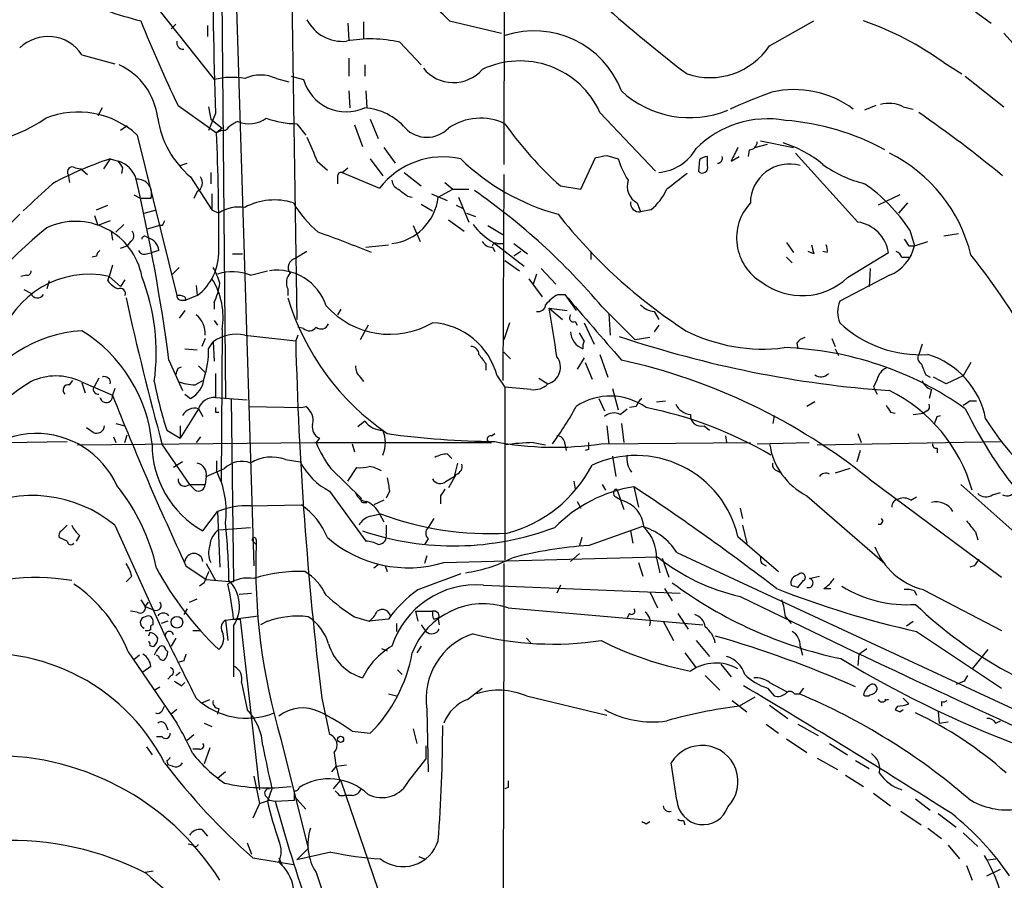
# Model space of a CAD drawing. Extents: x 6 to 876, y 6 to 898.
# Drawn here: x 333 to 407, y 102 to 167 of the extents above; entities that cross this region are included whole.
import ezdxf

# ---------------------------------------------------------------- set-up
doc = ezdxf.new("R2010")
doc.units = 0
doc.header["$MEASUREMENT"] = 0
doc.layers.add('MAIN', color=5, linetype='CONTINUOUS')

msp = doc.modelspace()

# ---------------------------------------------------------------- linework, layer by layer
at = {"layer": 'MAIN'}
for p, q in [((353.314, 193.294), (354.076, 144.4413)), ((369.6547, 188.214), (369.57, 156.0406)), ((348.4033, 174.498), (348.742, 138.5146)), ((349.3347, 174.6673), (350.8587, 125.984)), ((343.0693, 168.4866), (347.8953, 162.3906)), ((404.876, 167.4706), (406.0613, 166.624)), ((357.886, 166.624), (357.9707, 165.354)), ((359.0713, 166.7086), (359.0713, 165.4386)), ((365.506, 166.7933), (369.4007, 165.862)), ((389.4667, 164.9306), (392.7687, 166.7933)), ((345.0167, 166.5393), (344.678, 166.2006)), ((347.3873, 166.4546), (347.3873, 165.608)), ((406.9927, 165.862), (407.924, 164.846)), ((361.7807, 165.1846), (363.3893, 163.4913)), ((337.9893, 164.2533), (340.4447, 163.576)), ((357.9707, 163.9993), (357.9707, 162.6446)), ((402.5053, 163.6606), (403.86, 162.814)), ((359.156, 163.4913), (359.156, 162.6446)), ((352.552, 162.4753), (353.4833, 162.2213)), ((353.6527, 162.6446), (354.584, 162.3906)), ((404.114, 162.6446), (406.9927, 160.3586)), ((357.9707, 161.544), (358.0553, 160.274)), ((359.2407, 161.544), (359.3253, 160.274)), ((339.5133, 160.274), (339.1747, 159.6813)), ((345.186, 160.4433), (348.0647, 158.4113)), ((347.472, 160.3586), (347.6413, 159.4273)), ((376.7667, 159.9353), (380.9153, 155.5326)), ((397.4253, 160.4433), (396.5787, 160.1046)), ((399.4573, 160.3586), (400.2193, 160.1893)), ((347.98, 159.8506), (347.472, 158.5806)), ((347.6413, 159.4273), (348.488, 158.75)), ((359.5793, 159.4273), (360.172, 157.988)), ((341.376, 158.9193), (340.868, 158.5806)), ((348.488, 158.75), (348.0647, 158.4113)), ((354.076, 159.0886), (354.7533, 158.242)), ((358.394, 159.004), (358.9867, 157.3953)), ((342.138, 158.242), (345.1013, 146.2193)), ((388.7893, 157.8186), (391.2447, 157.3106)), ((360.5953, 157.3106), (361.442, 156.1253)), ((387.9427, 157.1413), (387.858, 156.6333)), ((388.366, 157.3106), (389.2973, 157.5646)), ((340.106, 156.464), (339.598, 155.702)), ((340.106, 156.464), (340.6987, 156.2946)), ((355.6, 156.2946), (356.362, 155.6173)), ((359.5793, 156.464), (360.5107, 155.194)), ((375.3273, 154.178), (376.428, 156.5486)), ((377.2747, 156.718), (378.1213, 156.464)), ((384.2173, 156.3793), (384.1327, 155.5326)), ((384.81, 155.956), (384.81, 156.6333)), ((386.588, 156.2946), (387.1807, 156.6333)), ((396.0707, 151.7226), (391.414, 156.8873)), ((337.4813, 155.7866), (337.9047, 155.702)), ((337.9047, 155.702), (338.4127, 155.2786)), ((341.0373, 155.7866), (340.9527, 155.3633)), ((345.3553, 155.956), (345.8633, 156.1253)), ((357.4627, 155.448), (357.886, 155.7866)), ((336.9733, 155.2786), (337.058, 154.686)), ((346.1173, 155.1093), (347.726, 152.654)), ((347.6413, 155.448), (347.6413, 154.6013)), ((357.124, 155.1093), (357.124, 154.6013)), ((357.4627, 155.448), (360.2567, 154.2626)), ((362.1193, 155.448), (363.3893, 154.432)), ((369.57, 155.2786), (369.4853, 139.8693)), ((364.6593, 153.5853), (365.76, 154.178)), ((365.1673, 154.686), (365.76, 154.178)), ((365.76, 154.178), (366.9453, 154.178)), ((373.8033, 154.432), (375.3273, 154.178)), ((341.884, 153.7546), (342.392, 153.5006)), ((343.154, 153.5006), (342.392, 153.5006)), ((346.6253, 154.0086), (346.3713, 153.5006)), ((347.726, 153.8393), (347.726, 152.654)), ((362.3733, 153.67), (362.712, 153.5853)), ((364.1513, 153.8393), (365.3367, 153.3313)), ((366.1833, 153.5853), (366.9453, 151.7226)), ((399.2033, 153.7546), (397.5947, 152.9926)), ((339.09, 152.654), (339.9367, 152.9926)), ((342.646, 152.4), (343.5773, 152.654)), ((347.726, 152.654), (348.234, 152.4)), ((363.3893, 153.0773), (364.236, 152.5693)), ((366.014, 152.9926), (366.522, 152.7386)), ((379.5607, 153.162), (379.8147, 152.4846)), ((380.5767, 152.654), (379.8147, 152.4846)), ((399.796, 153.162), (399.1187, 152.4)), ((338.9207, 152.2306), (339.1747, 151.4686)), ((365.4213, 151.892), (366.6067, 151.0453)), ((366.776, 152.4), (367.4533, 152.146)), ((340.106, 151.8073), (339.1747, 151.4686)), ((340.5293, 150.9606), (341.122, 151.5533)), ((342.9, 151.2146), (343.7467, 151.4686)), ((344.0007, 151.4686), (343.7467, 151.4686)), ((362.7967, 151.4686), (363.3047, 150.2833)), ((368.3847, 151.4686), (369.4853, 150.7913)), ((399.9653, 151.13), (400.304, 149.9446)), ((340.1907, 151.0453), (340.2753, 150.368)), ((342.8153, 150.622), (342.9847, 150.5373)), ((402.5053, 150.7066), (403.606, 150.876)), ((340.868, 149.7753), (341.376, 149.9446)), ((341.63, 150.2833), (341.376, 149.9446)), ((359.2407, 149.86), (360.934, 150.0293)), ((368.7233, 149.86), (368.8927, 149.5213)), ((368.808, 150.1986), (371.094, 148.4206)), ((369.062, 150.114), (369.4853, 150.114)), ((370.332, 150.114), (371.348, 149.352)), ((390.7367, 150.1986), (391.2447, 149.4366)), ((399.8807, 149.9446), (400.304, 149.9446)), ((400.304, 149.9446), (401.32, 150.2833)), ((339.09, 149.1826), (338.7513, 149.098)), ((342.8153, 149.352), (343.2387, 149.4366)), ((343.7467, 149.606), (343.2387, 149.4366)), ((349.25, 149.352), (350.012, 149.352)), ((354.838, 149.5213), (353.9913, 149.0133)), ((370.84, 149.5213), (370.332, 149.1826)), ((376.0893, 149.5213), (376.0893, 148.9286)), ((390.7367, 149.098), (391.16, 148.6746)), ((392.7687, 149.352), (392.3453, 149.5213)), ((393.7847, 149.4366), (393.446, 149.5213)), ((395.3087, 147.574), (398.3567, 149.4366)), ((399.3727, 149.098), (399.9653, 149.098)), ((340.2753, 148.5053), (340.0213, 147.6586)), ((345.2707, 148.336), (344.7627, 147.828)), ((369.6547, 148.844), (370.7553, 148.082)), ((372.364, 148.2513), (373.4647, 147.066)), ((397.002, 148.2513), (396.9173, 146.8966)), ((333.8407, 147.7433), (333.4173, 147.6586)), ((339.9367, 147.32), (340.0213, 147.6586)), ((340.0213, 147.6586), (340.868, 146.8966)), ((350.6047, 147.7433), (351.8747, 148.082)), ((371.4327, 147.4893), (372.4487, 146.1346)), ((372.0253, 147.828), (371.7713, 147.066)), ((398.4413, 147.7433), (394.716, 145.796)), ((335.534, 147.32), (335.3647, 146.7273)), ((341.2067, 147.4046), (340.868, 146.8966)), ((346.5407, 146.9813), (346.6253, 146.2193)), ((353.3987, 146.7273), (353.3987, 146.2193)), ((334.1793, 146.3886), (333.6713, 146.6426)), ((345.694, 146.1346), (345.7787, 145.8806)), ((346.6253, 146.2193), (345.7787, 145.8806)), ((373.634, 146.304), (374.142, 146.304)), ((374.142, 146.304), (374.9887, 145.1186)), ((345.44, 145.8806), (345.7787, 145.8806)), ((347.8953, 145.7113), (347.8953, 145.2033)), ((357.378, 145.2033), (357.124, 144.78)), ((372.9567, 145.288), (374.3113, 145.1186)), ((372.9567, 145.288), (373.9727, 144.4413)), ((376.936, 145.3726), (379.3913, 142.9173)), ((345.694, 145.1186), (345.2707, 144.526)), ((377.444, 144.8646), (377.5287, 143.256)), ((380.8307, 145.034), (381.1693, 144.4413)), ((347.8953, 144.3566), (348.1493, 144.018)), ((354.584, 143.764), (354.1607, 143.8486)), ((359.41, 144.018), (358.8173, 142.9173)), ((369.9933, 144.1873), (369.57, 142.9173)), ((374.904, 144.272), (375.0733, 144.018)), ((375.5813, 144.1873), (376.3433, 142.5786)), ((381.1693, 144.018), (380.8307, 143.51)), ((347.218, 143.002), (346.964, 142.4093)), ((348.488, 143.6793), (348.4033, 132.334)), ((350.1813, 143.256), (353.9913, 142.8326)), ((354.1607, 143.256), (353.9913, 142.8326)), ((375.5813, 142.8326), (375.2427, 143.4253)), ((380.492, 143.0866), (379.3913, 142.9173)), ((394.1233, 143.002), (394.3773, 142.4093)), ((347.472, 142.24), (347.8107, 142.748)), ((347.8107, 142.748), (347.8953, 141.3086)), ((391.4987, 142.6633), (391.5833, 142.24)), ((400.8967, 142.5786), (400.6427, 141.8166)), ((345.694, 142.24), (346.6253, 142.1553)), ((369.57, 141.986), (370.078, 141.478)), ((375.5813, 141.5626), (375.0733, 140.716)), ((376.7667, 141.8166), (377.3593, 140.1233)), ((394.3773, 142.24), (394.6313, 141.732)), ((344.5087, 141.3933), (345.5247, 139.1073)), ((345.186, 140.8006), (345.44, 140.8853)), ((346.71, 140.97), (347.218, 140.462)), ((368.2153, 141.1393), (368.2153, 140.6313)), ((375.666, 141.224), (376.174, 139.954)), ((404.5373, 141.224), (403.9447, 140.208)), ((339.2593, 140.0386), (338.9207, 139.446)), ((347.98, 140.3773), (347.98, 138.5993)), ((358.8173, 140.1233), (359.0713, 139.7846)), ((369.062, 140.208), (369.6547, 139.3613)), ((372.1947, 140.0386), (372.872, 139.6153)), ((401.1507, 140.2926), (401.4893, 140.1233)), ((402.6747, 139.6153), (401.7433, 140.1233)), ((403.9447, 140.208), (402.6747, 139.6153)), ((337.058, 139.5306), (337.312, 139.8693)), ((337.9047, 139.7846), (340.2753, 138.7686)), ((337.9893, 139.7), (338.2433, 138.938)), ((346.456, 139.5306), (347.0487, 139.8693)), ((371.602, 139.192), (369.6547, 139.3613)), ((369.6547, 139.3613), (369.6547, 126.4073)), ((397.51, 139.954), (397.256, 139.3613)), ((397.256, 139.3613), (397.51, 138.8533)), ((340.4447, 139.2766), (340.2753, 138.7686)), ((345.694, 138.8533), (346.1173, 138.5146)), ((347.98, 138.5993), (350.3507, 138.43)), ((377.698, 139.2766), (378.1213, 137.668)), ((401.574, 139.192), (401.4047, 138.5146)), ((349.1653, 138.5146), (349.3347, 124.7986)), ((350.52, 137.922), (354.4147, 137.8373)), ((354.4147, 137.8373), (354.7533, 137.922)), ((376.682, 138.5146), (377.1053, 137.5833)), ((379.476, 137.922), (378.968, 137.8373)), ((381, 138.2606), (381.6773, 138.3453)), ((392.8533, 138.2606), (392.2607, 137.922)), ((404.4527, 138.3453), (404.9607, 138.3453)), ((346.71, 137.7526), (345.3553, 135.5513)), ((346.71, 137.7526), (347.0487, 137.16)), ((347.98, 137.4986), (348.234, 137.4986)), ((378.2907, 137.3293), (378.7987, 137.7526)), ((389.8053, 137.2446), (389.7207, 136.652)), ((398.526, 137.4986), (398.8647, 137.414)), ((400.2193, 137.3293), (400.9813, 137.414)), ((401.2353, 137.5833), (400.9813, 137.414)), ((401.9973, 137.16), (402.2513, 137.2446)), ((340.5293, 136.652), (341.2067, 136.4826)), ((345.3553, 136.4826), (345.3553, 135.5513)), ((359.156, 136.8213), (358.648, 136.398)), ((377.2747, 136.4826), (377.444, 135.128)), ((378.3753, 136.652), (378.5447, 135.2126)), ((384.556, 136.4826), (384.9793, 136.144)), ((338.836, 135.9746), (338.328, 136.3133)), ((340.36, 135.636), (340.5293, 135.2126)), ((341.2067, 135.2126), (341.376, 135.8053)), ((344.3393, 136.144), (345.3553, 135.5513)), ((346.8793, 135.636), (346.5407, 135.2126)), ((368.6387, 135.7206), (368.8927, 135.89)), ((386.1647, 135.7206), (386.2493, 135.2126)), ((396.0707, 135.89), (396.3247, 135.2126)), ((332.4013, 135.2126), (336.8887, 135.2973)), ((337.6507, 135.0433), (355.4307, 135.2126)), ((344.0007, 135.0433), (346.0327, 132.08)), ((355.4307, 135.2126), (368.6387, 135.2126)), ((355.7693, 135.5513), (355.5153, 135.2126)), ((358.2247, 135.128), (358.394, 134.5353)), ((371.7713, 135.2126), (372.7027, 135.0433)), ((374.142, 135.128), (374.2267, 134.62)), ((376.8513, 135.128), (388.0273, 135.2126)), ((388.5353, 135.128), (392.43, 135.2126)), ((393.0227, 135.0433), (406.7387, 135.2973)), ((365.3367, 134.366), (365.6753, 134.0273)), ((375.92, 134.7046), (375.666, 134.62)), ((377.698, 134.1966), (377.952, 132.6726)), ((396.24, 134.62), (395.986, 133.7733)), ((401.9973, 134.7893), (401.9973, 134.4506)), ((345.5247, 133.7733), (344.8473, 133.35)), ((348.0647, 133.858), (348.0647, 133.096)), ((353.2293, 133.9426), (354.33, 133.7733)), ((366.0987, 133.6886), (365.8447, 132.6726)), ((347.3027, 132.6726), (347.218, 132.08)), ((347.3027, 132.6726), (348.6573, 133.2653)), ((356.616, 133.2653), (358.902, 131.064)), ((357.886, 132.334), (358.5633, 133.35)), ((365.252, 132.334), (365.8447, 132.6726)), ((366.014, 132.842), (365.4213, 131.826)), ((389.89, 133.1806), (390.2287, 133.0113)), ((395.478, 133.2653), (394.3773, 132.9266)), ((346.456, 131.6566), (346.0327, 132.08)), ((346.0327, 132.08), (347.218, 132.08)), ((374.8193, 132.334), (374.904, 131.7413)), ((376.936, 132.08), (377.19, 131.6566)), ((396.9173, 132.5033), (406.8233, 125.1373)), ((403.7753, 132.08), (415.544, 121.5813)), ((356.5313, 131.572), (359.2407, 127.8466)), ((361.0187, 131.572), (360.7647, 131.064)), ((364.8287, 131.2333), (364.8287, 130.6406)), ((378.0367, 131.7413), (378.5447, 130.2173)), ((379.3067, 131.9106), (379.6453, 130.3866)), ((392.2607, 131.2333), (398.1027, 126.1533)), ((406.146, 131.318), (406.7387, 131.4873)), ((350.6047, 130.4713), (354.4147, 130.556)), ((359.0713, 130.7253), (359.3253, 130.7253)), ((360.5953, 130.8946), (359.8333, 130.556)), ((375.0733, 130.81), (375.3273, 130.302)), ((377.952, 131.1486), (378.3753, 130.8946)), ((400.05, 130.8946), (400.4733, 131.1486)), ((347.0487, 128.6086), (348.1493, 130.048)), ((348.1493, 130.048), (348.3187, 125.8993)), ((359.5793, 129.7093), (360.3413, 129.8786)), ((360.2567, 129.8786), (360.5953, 129.286)), ((387.2653, 130.302), (387.4347, 129.54)), ((336.4653, 128.6086), (336.8887, 129.032)), ((340.4447, 129.032), (344.2547, 120.65)), ((360.7647, 129.032), (360.7647, 128.3546)), ((364.3207, 129.54), (363.8973, 128.8626)), ((387.4347, 129.032), (387.7733, 127.6773)), ((337.82, 128.27), (337.566, 127.8466)), ((348.234, 128.6933), (350.6047, 128.8626)), ((375.92, 127.508), (379.8993, 128.9473)), ((379.0527, 128.6086), (379.222, 127.6773)), ((404.876, 128.524), (405.0453, 127.9313)), ((336.8887, 127.8466), (336.296, 128.1006)), ((350.774, 127.8466), (351.028, 127.5926)), ((351.028, 127.9313), (351.028, 127.5926)), ((363.8973, 128.016), (363.6433, 127.5926)), ((375.412, 128.1006), (375.2427, 127.508)), ((387.096, 128.1853), (390.144, 125.5606)), ((375.2427, 126.9153), (374.5653, 126.3226)), ((382.524, 127), (409.7867, 114.3)), ((347.3027, 126.1533), (347.98, 124.8833)), ((360.172, 126.0686), (359.8333, 125.8146)), ((363.8127, 126.746), (363.6433, 126.1533)), ((365.0827, 126.238), (381.0847, 126.6613)), ((369.57, 126.1533), (369.57, 122.8513)), ((379.6453, 126.238), (379.984, 125.222)), ((381, 126.5766), (381.254, 125.476)), ((381.4233, 126.5766), (381.9313, 125.1373)), ((388.874, 126.1533), (389.2127, 125.984)), ((345.7787, 125.984), (347.3027, 124.968)), ((360.68, 125.984), (360.8493, 125.5606)), ((404.7913, 125.984), (404.4527, 125.8993)), ((341.7147, 125.222), (341.2913, 124.7986)), ((347.1333, 124.714), (346.7947, 124.46)), ((347.3027, 124.968), (349.3347, 124.7986)), ((391.5833, 124.3753), (392.0067, 124.8833)), ((392.43, 125.0526), (393.192, 125.222)), ((349.758, 123.8673), (350.6893, 123.952)), ((368.046, 124.5446), (382.778, 123.952)), ((373.8033, 124.5446), (373.5493, 123.952)), ((380.492, 124.0366), (381.0847, 122.8513)), ((381.5927, 124.2906), (382.1853, 123.3593)), ((393.5307, 124.2906), (394.0387, 124.2906)), ((400.304, 124.1213), (400.4733, 123.7826)), ((400.9813, 124.206), (406.8233, 121.158)), ((342.392, 123.444), (342.7307, 122.936)), ((342.7307, 122.936), (342.9847, 123.2746)), ((346.0327, 123.2746), (346.6253, 123.5286)), ((342.138, 122.5126), (341.63, 122.5973)), ((342.7307, 122.936), (343.408, 122.682)), ((345.8633, 122.7666), (345.6093, 122.3433)), ((362.966, 122.5973), (364.236, 122.5973)), ((362.966, 122.5973), (363.1353, 121.8353)), ((369.57, 122.8513), (369.4853, 84.836)), ((369.9087, 122.8513), (384.4713, 121.5813)), ((378.968, 122.428), (378.7987, 122.0893)), ((382.6087, 122.428), (383.3707, 121.2426)), ((343.3233, 121.5813), (343.3233, 121.7506)), ((344.424, 121.8353), (343.916, 121.666)), ((348.742, 121.92), (351.1973, 122.2586)), ((348.742, 121.92), (348.9113, 120.396)), ((349.3347, 122.0046), (349.8427, 122.0046)), ((349.8427, 122.0046), (351.282, 109.22)), ((351.8747, 121.8353), (351.3667, 121.5813)), ((358.394, 122.174), (359.4947, 121.8353)), ((360.934, 122.0046), (359.4947, 121.8353)), ((361.5267, 121.666), (361.5267, 121.0733)), ((364.3207, 122.0046), (364.6593, 122.0893)), ((364.6593, 122.0046), (364.744, 121.5813)), ((381.508, 121.8353), (382.27, 120.396)), ((390.652, 122.174), (391.0753, 121.666)), ((399.7113, 121.4966), (400.2193, 121.8353)), ((343.0693, 120.9886), (342.9847, 120.7346)), ((346.2867, 121.158), (346.8793, 121.158)), ((349.3347, 121.4966), (349.3347, 117.6866)), ((363.3893, 121.5813), (363.728, 121.0733)), ((400.4733, 121.0733), (406.8233, 116.84)), ((345.0167, 120.5653), (344.678, 119.9726)), ((371.2633, 120.5653), (371.602, 120.2266)), ((383.9633, 120.396), (384.9793, 119.2106)), ((341.4607, 119.5493), (345.1013, 114.2153)), ((344.2547, 119.7186), (344.424, 119.5493)), ((360.426, 119.8033), (360.8493, 119.634)), ((363.3893, 119.9726), (363.0507, 119.4646)), ((383.1167, 119.4646), (383.9633, 118.364)), ((391.7527, 119.9726), (391.922, 119.2953)), ((396.1553, 119.38), (396.748, 119.8033)), ((405.8073, 119.7186), (404.622, 118.2793)), ((342.3073, 119.2953), (341.884, 118.9566)), ((343.7467, 119.2106), (343.5773, 119.2953)), ((345.6093, 118.872), (345.2707, 118.7873)), ((396.1553, 119.38), (396.0707, 118.5333)), ((343.154, 118.4486), (342.5613, 118.0253)), ((345.0167, 117.7713), (345.3553, 118.0253)), ((361.6113, 118.1946), (361.95, 117.856)), ((385.826, 118.618), (386.588, 117.6866)), ((344.678, 117.7713), (344.424, 117.5173)), ((345.44, 117.0093), (345.694, 117.2633)), ((349.9273, 117.2633), (350.3507, 115.2313)), ((384.6407, 117.7713), (385.7413, 116.6706)), ((389.4667, 117.2633), (390.7367, 116.586)), ((404.0293, 117.348), (403.4367, 117.094)), ((404.2833, 117.7713), (404.0293, 117.348)), ((343.408, 116.6706), (343.8313, 116.9246)), ((366.8607, 115.9933), (367.9613, 116.84)), ((389.2973, 116.84), (389.8053, 116.2473)), ((392.0067, 116.84), (391.668, 116.4166)), ((346.964, 115.7393), (347.5567, 115.9933)), ((355.9387, 116.078), (356.5313, 113.3686)), ((360.934, 116.4166), (361.5267, 116.2473)), ((371.2633, 116.2473), (377.2747, 114.808)), ((386.6727, 115.9086), (387.7733, 115.062)), ((388.366, 116.1626), (387.1807, 115.4853)), ((391.3293, 116.4166), (391.668, 116.4166)), ((399.4573, 116.078), (399.8807, 115.6546)), ((402.336, 115.824), (402.336, 115.4853)), ((344.0007, 115.1466), (344.17, 115.4853)), ((345.1013, 115.2313), (344.678, 114.8926)), ((348.234, 115.316), (348.1493, 114.8926)), ((363.8127, 115.2313), (363.8973, 110.5746)), ((389.4667, 115.57), (390.8213, 114.554)), ((399.034, 115.4853), (398.8647, 115.2313)), ((399.2033, 115.062), (399.4573, 115.2313)), ((402.082, 115.062), (402.1667, 114.2153)), ((402.1667, 114.2153), (402.844, 114.3)), ((406.4, 114.2153), (406.7387, 114.3846)), ((344.2547, 114.1306), (344.424, 113.7073)), ((347.1333, 114.2153), (347.726, 113.9613)), ((358.2247, 113.6226), (359.5793, 113.4533)), ((362.7967, 113.792), (363.0507, 112.6913)), ((389.2127, 114.1306), (390.144, 113.4533)), ((391.5833, 114.1306), (393.1073, 113.284)), ((344.0007, 113.1993), (343.5773, 113.1993)), ((345.8633, 112.9453), (346.3713, 113.3686)), ((352.8907, 113.03), (354.9227, 104.8173)), ((390.7367, 113.03), (392.2607, 112.014)), ((342.8153, 112.4373), (343.2387, 111.8446)), ((346.7947, 112.268), (346.2867, 112.268)), ((347.5567, 112.3526), (347.1333, 111.1673)), ((363.728, 112.522), (363.728, 111.506)), ((393.954, 112.6913), (395.3087, 111.8446)), ((344.3393, 111.4213), (344.424, 111.0826)), ((362.458, 109.8973), (363.728, 111.506)), ((393.0227, 111.5906), (394.5467, 110.744)), ((395.9013, 111.4213), (396.9173, 110.8286)), ((344.7627, 110.998), (344.424, 111.0826)), ((348.742, 110.5746), (348.1493, 110.0666)), ((356.7007, 110.5746), (357.0393, 110.998)), ((357.0393, 110.998), (357.8013, 111.0826)), ((382.524, 108.458), (382.1007, 111.252)), ((350.8587, 110.236), (351.282, 108.204)), ((357.2933, 109.8973), (356.7853, 109.3046)), ((357.378, 109.8973), (369.57, 74.2526)), ((395.1393, 110.3206), (396.494, 109.474)), ((352.2133, 109.3046), (351.8747, 108.3733)), ((369.9087, 109.3893), (369.6547, 109.3046)), ((351.282, 108.204), (352.044, 108.458)), ((351.79, 108.712), (352.044, 108.458)), ((352.044, 108.458), (352.4673, 108.3733)), ((352.4673, 108.3733), (353.9067, 108.458)), ((353.9067, 108.712), (354.7533, 107.7806)), ((357.2933, 108.7966), (357.632, 108.7966)), ((358.2247, 108.7966), (357.632, 108.7966)), ((397.256, 108.966), (398.526, 108.0346)), ((400.3887, 108.5426), (401.4893, 107.696)), ((351.282, 108.204), (350.774, 107.1033)), ((399.288, 107.6113), (400.812, 106.5953)), ((383.032, 106.934), (383.1167, 106.5953)), ((402.082, 107.442), (403.4367, 106.426)), ((346.964, 106.2566), (347.3873, 105.7486)), ((380.238, 106.68), (380.492, 106.8493)), ((401.32, 106.3413), (402.336, 105.5793)), ((403.9447, 106.0026), (405.0453, 104.9866)), ((346.2867, 105.0713), (345.948, 105.156)), ((350.3507, 105.2406), (350.6893, 104.394)), ((354.076, 103.9706), (354.9227, 104.8173)), ((402.844, 105.0713), (403.6907, 104.0553)), ((350.774, 104.14), (353.822, 103.632)), ((352.7213, 104.14), (352.9753, 103.5473)), ((356.616, 104.5633), (354.076, 103.9706)), ((363.22, 104.2246), (363.6433, 104.0553)), ((405.8073, 103.9706), (406.4, 104.0553)), ((404.1987, 103.5473), (404.622, 102.4466)), ((405.7227, 102.7853), (406.7387, 103.2933)), ((343.3233, 103.124), (342.7307, 103.0393)), ((355.5153, 103.0393), (357.886, 95.8426))]:
    msp.add_line(p, q, dxfattribs=at)
for centre, radius in [((345.0986, 121.7698), 0.4372), ((357.3497, 113.0018), 0.2275)]:
    msp.add_circle(centre, radius, dxfattribs=at)
for centre, radius, start, end in [((667.4428, 439.1307), 367.5573, 216.423237, 230.912331), ((1122.2464, 181.4005), 774.5662, 180.6233327, 181.5942829), ((356.4005, 157.8457), 12.766, 44.49888, 92.073089), ((349.5397, 195.3614), 29.4487, 245.466808, 255.953045), ((450.4416, 250.6646), 110.5785, 228.396577, 232.604633), ((442.3883, 207.002), 107.7775, 201.905152, 205.593845), ((357.4981, 168.2444), 2.9905, 207.187975, 275.819068), ((388.8202, 144.7343), 23.3557, 54.130317, 70.818433), ((371.8428, 159.0522), 6.9916, 20.879183, 108.237738), ((335.4515, 162.5869), 3.036, 33.290173, 134.25802), ((345.5529, 165.1423), 0.4691, 164.292832, 276.905348), ((359.5934, 155.9444), 9.4955, 76.682329, 100.878713), ((384.9884, 167.9252), 5.3873, 251.578504, 326.2297), ((370.7851, 157.2226), 6.568, 24.394645, 115.46327), ((338.6772, 158.9368), 5.0179, 6.582294, 65.183151), ((365.7955, 165.0399), 2.8727, 218.864764, 318.930777), ((349.2316, 157.2161), 5.3443, 79.763908, 104.480106), ((351.3666, 159.8364), 2.8929, 65.810273, 114.18792), ((357.7826, 163.3035), 3.3263, 195.92907, 294.38679), ((383.4788, 167.0399), 7.5, 227.120177, 292.37652), ((411.0916, 104.0361), 61.3006, 110.487695, 113.647596), ((391.2879, 154.1228), 7.5202, 53.774834, 102.68921), ((337.6851, 153.348), 6.6166, 47.701905, 111.314981), ((358.8597, 155.8715), 4.4125, 40.719179, 86.149648), ((398.3915, 158.2525), 2.3604, 63.158134, 105.416917), ((338.8247, 71.7369), 107.7053, 50.792847, 54.973499), ((329.063, 168.3573), 10.8116, 255.22237, 305.101817), ((350.738, 160.5722), 7.155, 188.521263, 229.774363), ((350.4491, 157.2126), 2.1876, 110.771241, 141.292744), ((350.5113, 161.221), 2.1344, 246.88248, 306.804399), ((354.1133, 165.6729), 6.5844, 249.33834, 269.675423), ((367.8291, 155.28), 4.2236, 64.389911, 124.756413), ((389.3405, 151.8602), 7.5965, 80.058301, 135.0608), ((389.1486, 140.5441), 18.8585, 61.653378, 85.427532), ((348.6573, 157.48), 1.1039, 85.599304, 122.469202), ((363.8127, 160.3214), 2.2488, 224.327998, 315.670222), ((391.9041, 174.7345), 27.1998, 215.115097, 228.281233), ((177.3971, 150.7256), 170.8406, 359.624511, 2.578467), ((799.7428, 347.6938), 483.6285, 203.084005, 203.313176), ((387.9569, 157.7197), 0.5786, 268.593643, 1.416257), ((380.8828, 158.9826), 3.5462, 274.634027, 330.306823), ((640.8418, 29.8027), 283.981, 153.320357, 153.54954), ((388.0713, 149.6738), 8.3321, 49.829744, 73.177258), ((348.167, 131.8413), 25.9086, 108.127455, 118.541451), ((467.8679, 240.6905), 152.6259, 213.57026, 213.799443), ((340.1058, 154.3471), 2.0358, 16.93243, 73.06757), ((365.0399, 150.5584), 6.0498, 77.467083, 142.245126), ((377.9558, 168.3644), 16.6208, 225.724706, 254.928554), ((334.4965, 368.3323), 215.8949, 281.199271, 281.428427), ((384.8303, 158.6571), 7.0584, 198.102012, 212.58998), ((384.8696, 155.6758), 0.9594, 93.561805, 132.837328), ((385.5508, 156.5064), 0.3816, 273.183993, 19.422546), ((393.2344, 146.4734), 11.6431, 13.884308, 63.435169), ((337.2697, 155.4902), 0.3642, 54.476953, 215.523047), ((384.4372, 155.7989), 0.4045, 221.171268, 22.850829), ((390.9471, 153.1496), 2.9197, 73.983443, 179.756674), ((398.6545, 163.2483), 8.8927, 234.146997, 256.501009), ((342.1199, 153.8504), 1.0916, 341.311113, 93.497758), ((196.4003, 121.5439), 149.4326, 7.633262, 12.91387), ((346.2169, 154.6825), 0.788, 301.216895, 32.794642), ((357.4204, 155.1516), 0.2994, 81.878017, 188.121983), ((361.9981, 154.9338), 0.8139, 185.534773, 248.212969), ((380.2098, 154.4038), 1.4012, 161.202997, 242.403528), ((678.8393, -226.2169), 482.6543, 127.759606, 127.988796), ((-173.302, 703.8989), 748.9329, 312.5952215, 312.8244091), ((489.0225, 323.2329), 211.6403, 233.014163, 233.243367), ((338.5846, 112.9065), 50.2482, 40.249341, 55.051567), ((378.1208, 155.787), 3.9809, 308.092233, 336.159974), ((388.9785, 143.7989), 13.2081, 33.713769, 54.871089), ((352.4017, 148.6927), 4.6896, 72.37025, 118.260209), ((360.72, 154.0533), 3.967, 276.775145, 353.224855), ((349.7581, 150.0795), 2.7763, 81.231871, 123.296833), ((361.3546, 157.6469), 8.7667, 210.769512, 229.702466), ((379.73, 153.1619), 0.6826, 172.87186, 277.12814), ((390.8382, 150.5397), 3.8442, 136.988082, 239.271922), ((324.7705, 160.179), 11.6254, 298.315376, 317.434996), ((404.6176, 176.6984), 39.4274, 218.201611, 237.099401), ((352.5004, 129.5916), 27.656, 128.28698, 151.992322), ((337.5174, 146.7377), 5.044, 10.519524, 115.263456), ((428.7703, 109.308), 94.6752, 153.327151, 153.556306), ((370.895, 154.081), 4.4078, 214.99202, 241.739566), ((395.6897, 149.0556), 2.6941, 8.130102, 81.869898), ((341.4405, 150.6901), 0.4487, 294.977557, 52.333315), ((342.6883, 150.4527), 0.2116, 53.124688, 180.027077), ((342.6516, 149.4874), 1.1015, 6.181077, 72.397417), ((331.0611, 80.7089), 74.4421, 67.404036, 70.684161), ((526.7228, 234.8812), 152.6537, 213.578079, 213.807241), ((368.6598, 150.6431), 0.7857, 207.253168, 274.635856), ((368.935, 149.9447), 0.2117, 53.124688, 180.027065), ((561.9853, 192.0347), 174.5167, 193.9276, 194.156815), ((392.5561, 149.5634), 1.2351, 354.107543, 22.160618), ((397.2936, 150.6032), 3.0816, 291.865973, 347.659551), ((339.6401, 149.1405), 0.5517, 122.460041, 175.623597), ((342.6459, 149.7751), 0.4557, 201.780398, 291.820086), ((344.1775, 149.4574), 4.0592, 307.086988, 2.097953), ((354.1328, 148.3272), 0.7005, 101.65319, 216.281095), ((398.6529, 148.8014), 0.7785, 22.394546, 67.621866), ((363.4928, 116.5444), 52.4923, 27.730804, 38.563751), ((342.4306, 145.3288), 6.1635, 17.192262, 29.202952), ((338.5324, 140.7915), 7.0267, 77.766682, 163.11339), ((333.883, 148.0396), 0.2993, 261.875312, 8.143638), ((327.5513, 141.9012), 15.9974, 352.396931, 21.093877), ((343.0466, 144.5722), 5.5142, 350.681168, 31.939079), ((349.2624, 144.4629), 3.5444, 67.746216, 108.303063), ((352.5966, 144.247), 3.8746, 18.202071, 98.199532), ((354.3722, 147.193), 1.0791, 138.177748, 205.56538), ((391.8921, 151.1905), 4.9752, 232.653783, 313.371935), ((341.5021, 148.5464), 1.9886, 218.076638, 246.171495), ((340.868, 146.3886), 0.3787, 333.441716, 116.558284), ((343.0044, 147.932), 5.3714, 335.579704, 351.635324), ((334.6645, 146.5614), 0.5151, 199.60294, 330.020584), ((600.1825, 203.9416), 265.2849, 192.604755, 195.053113), ((345.3977, 146.177), 0.2994, 171.878017, 278.121983), ((345.2708, 145.289), 0.9456, 63.413271, 100.325982), ((371.6159, 151.5973), 19.0431, 196.935961, 235.571234), ((375.0731, 143.5951), 3.0674, 117.979423, 140.602432), ((1603.9099, 1202.1531), 1620.8474, 220.6485941, 220.8777814), ((361.0369, 149.7116), 6.3838, 221.791479, 300.07496), ((372.1383, 145.589), 0.5664, 258.491676, 355.239719), ((27.7236, 87.2255), 350.0816, 8.943163, 9.546859), ((380.9289, 146.5005), 1.4697, 220.704043, 266.16907), ((396.6242, 144.9916), 2.0708, 157.142188, 202.855263), ((345.5076, 143.4083), 1.7172, 354.911603, 53.014658), ((374.7981, 144.5683), 0.3147, 137.717737, 289.667298), ((355.0134, 144.2053), 0.6157, 225.783022, 324.598617), ((355.8857, 144.325), 0.6035, 232.135009, 338.374896), ((363.9381, 138.9099), 5.2858, 14.21633, 86.769182), ((400.7277, 150.5502), 8.7537, 226.625659, 273.879775), ((338.6955, 133.2961), 10.3227, 93.922808, 150.716112), ((332.0925, 134.0778), 11.1956, 5.382544, 58.216815), ((349.5464, 140.4335), 2.893, 77.322756, 126.867125), ((375.9834, 143.5734), 1.4195, 182.559858, 249.947577), ((404.2612, 220.495), 81.5955, 251.378105, 265.909836), ((388.9438, 154.9049), 12.6846, 243.082045, 277.353434), ((392.4296, 141.9865), 1.1509, 107.093579, 143.981411), ((635.6465, 149.8854), 281.7435, 181.434418, 186.89173), ((367.1289, 141.8309), 0.5786, 358.583744, 91.406357), ((376.4275, 142.4095), 0.9461, 153.434949, 190.320555), ((389.7268, 117.4791), 24.8597, 54.638375, 88.062476), ((341.0301, 142.1044), 6.4433, 341.300162, 1.20588), ((537.2782, 268.4718), 211.6503, 216.756638, 216.985832), ((372.5121, 140.8641), 1.2997, 286.076805, 37.056815), ((401.0024, 141.5467), 0.4497, 143.117361, 244.950779), ((399.4575, 135.8054), 6.2931, 10.855507, 72.785017), ((218.0939, 182.8741), 133.8752, 341.453843, 341.683013), ((359.4645, 140.8732), 0.9905, 174.391856, 229.204217), ((368.6789, 97.3878), 45.0611, 51.19523, 77.573718), ((398.7658, 139.6435), 1.2937, 116.56307, 166.111999), ((612.6691, 225.3961), 227.997, 201.688003, 201.917172), ((336.042, 135.8989), 4.3091, 64.388195, 115.611805), ((339.6826, 139.721), 0.4365, 345.982863, 112.822829), ((345.2409, 140.1995), 1.8992, 297.481177, 355.140154), ((393.3109, 140.9397), 0.7925, 234.733769, 314.795519), ((341.0463, 128.3456), 13.3419, 120.977013, 149.022987), ((336.9627, 139.1549), 0.3876, 75.766569, 231.095458), ((339.1992, 139.2121), 0.3637, 139.974566, 279.508927), ((377.0757, 146.4577), 34.3226, 191.210998, 197.487188), ((346.6406, 143.7558), 4.2292, 249.882861, 267.498325), ((371.8279, 140.6309), 1.4566, 261.077682, 315.792749), ((401.8704, 140.1657), 1.0178, 196.930557, 253.069443), ((339.8097, 138.6839), 0.4733, 190.296185, 10.310261), ((573.0829, 231.4087), 250.5625, 201.698875, 204.88208), ((347.9207, 137.3124), 1.2882, 87.361692, 160.019173), ((377.5521, 134.0827), 4.6164, 54.421491, 123.729998), ((393.1586, 128.4361), 11.9072, 15.692049, 63.662624), ((432.6799, 137.6679), 84.7001, 179.885408, 180.114524), ((354.0066, 136.8694), 1.2906, 346.462305, 54.648633), ((354.3361, 149.1018), 23.4844, 323.485623, 331.572142), ((380.5774, 137.5827), 1.1525, 126.041628, 162.877899), ((374.1984, 108.0455), 30.3978, 59.664301, 78.539915), ((383.6594, 138.6778), 1.3537, 205.673515, 264.940065), ((525.345, 222.4198), 152.6259, 213.578058, 213.807262), ((401.066, 137.922), 0.3787, 296.558284, 26.558284), ((319.5314, 265.1644), 152.6261, 303.578069, 303.807272), ((346.4348, 136.7579), 1.0321, 74.535025, 151.86318), ((377.825, 136.3555), 1.0794, 64.441492, 131.81559), ((384.3239, 137.237), 0.7893, 173.28465, 287.101128), ((274.9202, 179.2285), 133.8594, 341.45383, 341.683027), ((433.4275, 152.0102), 32.5969, 205.93752, 234.746524), ((339.09, 136.5109), 0.5934, 244.657039, 357.26634), ((356.108, 136.3556), 0.8728, 165.962164, 247.16348), ((360.5105, 137.837), 1.693, 216.86516, 270.006769), ((424.307, 148.8016), 22.0914, 212.319617, 237.680384), ((334.5722, 129.2673), 6.6292, 24.300179, 158.086885), ((358.3721, 135.2127), 2.3326, 336.465981, 23.531767), ((369.4698, 198.0026), 62.708, 262.098494, 269.472701), ((368.5822, 135.4666), 0.2602, 77.459251, 282.540749), ((373.5636, 135.1422), 0.5786, 358.593643, 91.416257), ((350.6443, 135.0829), 7.4057, 179.651074, 240.953737), ((365.4776, 139.559), 10.8692, 203.570911, 215.383194), ((373.3599, 158.1477), 23.283, 258.938324, 278.624326), ((372.0587, 118.3041), 16.9109, 90.973784, 98.172651), ((502.9199, 134.9586), 127.0002, 179.885409, 180.114592), ((394.6082, 135.8669), 5.1943, 188.178149, 243.132063), ((401.955, 135.0856), 0.2993, 171.856362, 278.124688), ((365.4521, 132.1081), 2.2608, 92.925809, 117.581727), ((379.4744, 126.4283), 7.8214, 12.981549, 114.95892), ((380.4575, 134.0434), 1.6758, 171.838468, 218.017424), ((346.3924, 132.7995), 0.9191, 352.063851, 75.321166), ((349.9523, 131.9987), 1.8114, 68.890502, 135.635202), ((352.1732, 131.1681), 2.9687, 69.160915, 121.893887), ((358.9227, 136.1647), 5.178, 207.505808, 242.494192), ((358.8174, 135.7214), 2.385, 263.883985, 286.498134), ((358.8503, 130.2121), 3.2863, 61.348771, 78.691777), ((365.8265, 133.4447), 0.6312, 287.280921, 14.617437), ((367.255, 138.1593), 10.0538, 284.804767, 332.514849), ((390.0593, 133.5192), 0.3786, 153.421413, 243.434949), ((342.0683, 130.047), 6.7271, 352.777898, 26.95205), ((393.6577, 132.3763), 0.552, 57.533584, 147.533584), ((328.9013, 122.579), 15.0284, 12.433036, 38.79717), ((345.688, 132.4489), 0.5049, 173.81519, 313.057698), ((346.7099, 132.097), 0.5084, 240.035633, 358.083714), ((614.9338, 174.43), 257.5067, 189.351396, 189.580579), ((364.8041, 132.7795), 0.6317, 205.928187, 315.153917), ((334.2912, 121.6166), 9.636, 50.313192, 116.803576), ((359.3374, 131.6928), 0.8829, 193.458631, 269.214731), ((491.9979, 46.8374), 152.6259, 146.200557, 146.42974), ((380.9957, 121.3403), 10.7044, 99.078396, 135.353505), ((378.0931, 131.4308), 0.3156, 100.295103, 243.434949), ((278.9163, -19.9136), 182.0132, 52.39845, 56.526209), ((405.6418, 131.9606), 0.8168, 223.090021, 308.118616), ((407.2367, 131.8309), 0.6092, 237.345584, 351.54271), ((350.2571, 125.1547), 5.328, 86.259318, 113.30407), ((351.3283, 126.1084), 5.4136, 21.592297, 55.24139), ((359.0713, 130.937), 0.2116, 143.124688, 270), ((358.5624, 129.1157), 1.8581, 24.240821, 65.759179), ((377.796, 128.6902), 2.2792, 4.337973, 75.276013), ((399.1609, 130.4291), 0.5518, 94.385964, 184.417021), ((399.5146, 130.1704), 0.9006, 53.524537, 116.078517), ((401.955, 129.3811), 1.3972, 28.511291, 105.824849), ((368.5097, 151.7377), 23.3354, 249.510079, 273.228725), ((339.0485, 129.837), 1.9912, 203.846208, 231.904188), ((296.7497, 123.9765), 52.2542, 0.99434, 5.738491), ((359.8898, 128.4535), 1.2937, 103.888001, 153.43693), ((397.6831, 129.3514), 0.251, 249.369114, 48.715289), ((616.175, 298.2624), 271.0321, 218.546032, 218.775228), ((336.6348, 128.2699), 0.3787, 116.585347, 206.551521), ((349.1865, 127.3628), 1.6363, 125.598735, 174.908921), ((365.8279, 148.8804), 21.395, 251.351812, 290.669948), ((360.1733, 128.2031), 0.6105, 269.877994, 14.368574), ((364.3418, 128.4393), 0.6138, 136.399434, 223.600566), ((378.615, 124.4738), 4.6542, 32.872656, 73.981723), ((377.9662, 126.6734), 3.0353, 358.172473, 46.15732), ((337.1729, 127.8527), 0.2843, 181.229594, 321.912942), ((349.0898, 126.9723), 1.624, 160.739424, 206.882192), ((350.8798, 127.9525), 0.1497, 351.859073, 225.027065), ((396.3846, 125.9937), 45.3848, 177.981059, 196.597103), ((362.416, 135.0987), 9.2533, 229.137181, 286.749597), ((359.1266, 125.5938), 2.2557, 62.389812, 87.100556), ((377.9919, 96.4411), 31.1359, 93.815495, 104.563477), ((346.3713, 126.238), 0.6826, 7.11877, 172.88019), ((402.3094, 129.3773), 5.3391, 201.46782, 255.596509), ((339.4072, 124.7348), 2.3584, 11.922191, 36.975336), ((365.3155, 135.8404), 10.4553, 277.5614, 297.620409), ((390.5012, 138.3744), 15.0289, 231.203192, 257.566176), ((389.7215, 126.5768), 0.9474, 169.712462, 206.551529), ((531.9721, 41.5554), 152.6537, 146.192759, 146.421922), ((365.0302, 137.3757), 24.3698, 208.320501, 226.431377), ((558.9611, 40.4589), 227.9692, 158.080499, 158.309672), ((354.2509, 114.1526), 11.4156, 87.90257, 107.286717), ((352.4993, 121.9812), 4.1855, 25.492419, 58.780817), ((661.0658, -679.5426), 857.1898, 110.1093605, 110.3385458), ((391.6785, 124.6928), 0.6211, 98.816293, 193.803572), ((391.8373, 125.1373), 0.3053, 303.700477, 146.315138), ((334.5688, 110.0502), 15.0694, 79.838902, 116.566071), ((330.938, 115.2967), 11.3495, 22.005398, 55.314521), ((350.4703, 122.1484), 2.9301, 82.382614, 122.145295), ((331.1706, 120.421), 18.233, 4.982617, 13.344576), ((347.1014, 122.9835), 2.683, 326.344877, 45.07852), ((367.5179, 117.9073), 6.6583, 85.450817, 161.929693), ((401.5608, 150.9388), 32.606, 233.542138, 258.034244), ((392.3736, 124.7069), 0.3503, 251.197809, 80.733988), ((392.217, 126.3663), 2.4565, 302.329512, 327.670488), ((369.1462, 115.9941), 10.1767, 126.20317, 143.799645), ((416.0588, 190.6696), 71.3201, 248.547302, 257.377355), ((433.6568, 251.4673), 133.8752, 251.45383, 251.682999), ((399.7101, 132.2045), 9.1245, 238.077219, 274.265108), ((399.7534, 122.6378), 1.5824, 69.637627, 97.677432), ((343.5539, 123.0253), 0.373, 246.974861, 41.946105), ((366.3368, 134.8226), 14.9357, 227.660638, 237.872871), ((368.0702, 117.4182), 5.7357, 71.304758, 159.097178), ((748.9978, 861.9881), 822.1452, 243.8970015, 245.8134268), ((384.3925, 121.5825), 6.2874, 5.398213, 17.221652), ((423.0235, 146.7161), 32.7079, 226.209031, 256.017969), ((342.3496, 122.8429), 0.3923, 237.355168, 13.728071), ((344.0853, 121.8988), 0.5556, 40.357465, 139.635856), ((358.2673, 123.4013), 1.9897, 308.08865, 336.16616), ((360.4647, 122.0722), 0.6467, 9.057381, 125.705567), ((365.1663, 122.4278), 0.9456, 169.674018, 206.58673), ((364.3292, 122.2163), 0.3922, 327.327102, 103.745728), ((379.1374, 122.5973), 0.2394, 224.983084, 45), ((379.6519, 121.781), 0.8869, 341.29744, 55.57532), ((342.7913, 121.7404), 0.4378, 97.956132, 250.621656), ((342.9423, 121.8438), 0.3922, 346.254272, 122.652713), ((349.0383, 121.3697), 0.625, 118.299514, 208.307585), ((354.1165, 115.5453), 6.6775, 83.065594, 109.616423), ((353.0599, 119.1894), 3.5182, 15.709618, 58.030178), ((383.5456, 121.2934), 1.1015, 6.181077, 72.397417), ((342.8578, 121.6233), 0.4823, 254.721961, 307.88436), ((343.0578, 120.346), 0.6428, 19.948836, 88.974741), ((343.3233, 121.3696), 0.2116, 90, 216.875312), ((344.5398, 120.774), 0.3109, 8.380369, 203.505914), ((347.458, 120.5653), 1.1485, 312.505237, 26.252694), ((364.1683, 121.5644), 0.6595, 228.121907, 330.796046), ((368.8548, 116.0443), 5.1073, 107.91238, 189.159668), ((373.3025, 143.9055), 23.7758, 255.3369, 278.584089), ((383.4798, 119.8282), 1.9637, 11.70533, 53.759182), ((390.5391, 120.029), 1.2149, 357.33919, 59.265937), ((342.9, 120.142), 0.1893, 333.421413, 63.421413), ((342.7045, 120.6249), 0.9594, 317.162672, 356.438195), ((1488.3767, 689.8535), 1277.8919, 206.4504577, 206.6796447), ((360.1367, 121.292), 3.865, 197.309808, 252.690192), ((388.5216, 143.6143), 25.9863, 243.314356, 258.947912), ((363.42, 43.7907), 80.0225, 66.052334, 74.055479), ((330.7791, 104.387), 15.0481, 27.142471, 101.633261), ((343.3093, 120.2975), 0.3396, 225.023863, 286.898036), ((345.9478, 118.2371), 2.7514, 143.128853, 157.381096), ((343.9704, 119.7125), 0.2843, 1.229162, 141.88465), ((343.4665, 119.6089), 0.9594, 317.162672, 356.438195), ((364.0061, 115.1484), 5.587, 120.291722, 153.949535), ((351.4866, 121.4926), 11.4071, 315.189659, 349.759307), ((341.9265, 118.3218), 1.234, 5.897701, 59.041021), ((344.0431, 119.2248), 0.2967, 182.742842, 295.321376), ((472.6939, 76.776), 133.8752, 161.443679, 161.672862), ((385.453, 115.3599), 3.35, 60.629762, 124.822902), ((385.6567, 117.2632), 2.0356, 16.931377, 73.074828), ((436.4815, 187.8112), 80.4151, 238.780334, 261.87149), ((344.5369, 118.0535), 0.3156, 296.565051, 79.704897), ((348.9326, 117.5385), 1.0321, 344.535025, 61.86318), ((429.8532, 244.167), 152.6259, 236.192738, 236.421942), ((390.5784, 120.8942), 4.2518, 225.607946, 252.463813), ((388.3943, 115.7537), 1.8518, 54.610514, 93.498552), ((369.1751, 111.3694), 5.3061, 66.824521, 107.970889), ((82.0358, -397.8852), 598.6957, 57.5699568, 59.3196244), ((390.9906, 116.1628), 0.4232, 36.84553, 143.14635), ((397.4963, 116.1765), 1.0143, 124.808763, 171.181257), ((397.179, 116.8014), 0.3342, 352.071139, 141.53563), ((396.9503, 116.9106), 0.5809, 275.106025, 344.492258), ((350.3307, 120.1399), 5.5555, 226.983278, 291.676541), ((348.2528, 115.7769), 0.4613, 163.411395, 267.664214), ((367.9611, 113.1149), 3.0816, 110.921641, 159.078359), ((390.0594, 117.1784), 0.9651, 254.735509, 307.879149), ((373.1884, 72.4319), 47.709, 49.1912, 67.210922), ((396.748, 116.6705), 0.4232, 233.116564, 306.883436), ((397.891, 116.1203), 0.3224, 203.200924, 336.799076), ((398.2297, 116.3372), 0.3666, 249.731145, 290.268855), ((402.4631, 116.2892), 0.4823, 254.718831, 307.891655), ((343.662, 115.3162), 0.3788, 243.45524, 333.401126), ((347.2114, 112.244), 4.3335, 3.678107, 43.578792), ((354.5147, 112.4685), 2.881, 64.184725, 128.497682), ((348.1751, 99.2934), 17.502, 54.956595, 64.284409), ((380.7037, 121.793), 7.4836, 241.25988, 278.129778), ((391.8317, 78.7002), 37.078, 97.206073, 105.758415), ((441.354, 199.7866), 94.6305, 243.32033, 243.54954), ((398.9915, 117.8996), 2.4147, 271.008499, 291.607537), ((388.4594, 89.6152), 28.0276, 48.141519, 64.809615), ((343.9199, 113.9037), 0.4045, 34.126202, 129.613322), ((323.7617, 101.6194), 24.7724, 24.594006, 32.398657), ((405.8073, 113.8767), 0.6826, 29.738635, 97.11981), ((254.6092, 114.0508), 110.3888, 355.51052, 359.997509), ((344.2624, 113.4071), 0.3341, 218.450945, 7.948212), ((356.2456, 112.5775), 0.8411, 317.93481, 70.143184), ((346.8511, 112.522), 0.2602, 257.480746, 40.589353), ((427.7484, 126.8856), 77.5541, 190.673226, 193.102469), ((384.4041, 109.8404), 2.7015, 315.592389, 148.49865), ((331.445, 91.8617), 19.9189, 32.100117, 92.607826), ((344.297, 111.7176), 0.2993, 278.124688, 351.875312), ((354.873, 118.7988), 10.9961, 218.66168, 235.579391), ((368.5228, 113.2437), 11.7175, 186.02403, 196.594099), ((396.3514, 110.7849), 1.3603, 347.478959, 57.27844), ((383.4279, 141.0837), 49.3063, 217.230852, 228.527088), ((345.0167, 111.5061), 0.568, 243.43946, 333.425927), ((356.5039, 105.8433), 4.2042, 46.271189, 122.494815), ((360.4345, 110.8879), 2.253, 242.952728, 333.916042), ((496.9086, 109.6433), 127.0002, 179.885409, 180.114592), ((400.3036, 112.2252), 3.1461, 213.472873, 252.788949), ((351.8831, 123.9205), 14.5545, 257.194844, 276.983561), ((351.9978, 108.9737), 0.3341, 82.051788, 231.549055), ((353.949, 109.4317), 0.2994, 261.878017, 351.856362), ((184.5567, 108.7967), 169.3503, 359.885409, 0.114558), ((441.8114, 193.6284), 119.7487, 224.876984, 225.106133), ((358.1459, 109.6071), 0.8144, 275.553068, 338.194671), ((381.6146, 115.2672), 30.5285, 193.051026, 198.83752), ((477.6795, 142.5994), 129.8057, 195.288044, 199.083209), ((384.4778, 108.5699), 1.957, 183.277921, 341.532647), ((407.2102, 113.044), 5.3236, 237.73154, 278.626451), ((381.9631, 108.0452), 0.4552, 181.334268, 287.595058), ((382.9049, 107.3992), 0.4823, 232.108345, 285.281169), ((390.0461, 91.0091), 20.9855, 34.135932, 51.541493), ((346.8769, 105.2122), 1.0481, 85.232726, 143.657111), ((358.7964, 105.1381), 3.8949, 162.006051, 212.605564), ((422.3786, 191.4096), 94.6305, 243.3271, 243.556364), ((332.6545, 83.3353), 22.0943, 62.620443, 92.413722), ((351.1554, 104.6057), 1.7604, 332.810516, 27.186589), ((362.0347, 106.2169), 2.7458, 231.924809, 342.910618), ((346.4772, 105.2194), 0.2413, 217.862488, 344.765709), ((361.7597, 128.3699), 24.3559, 257.807977, 266.661416), ((394.4713, 97.8158), 12.8443, 5.938119, 30.368178), ((350.8589, 101.4638), 2.9887, 7.50191, 51.453962), ((420.9201, 191.9195), 118.3854, 228.719189, 235.821702)]:
    msp.add_arc(centre, radius, start, end, dxfattribs=at)

doc.saveas('drawing.dxf')
